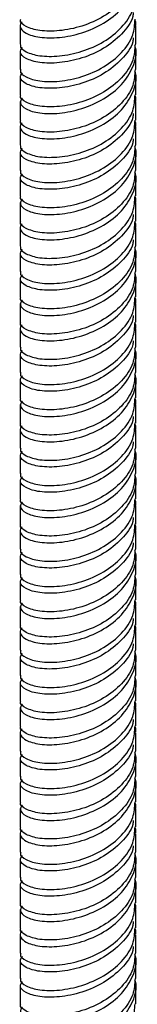
# Model space of a CAD drawing. Units: millimetres. Extents: x 5 to 995, y 5 to 995.
# Drawn here: x 837 to 840, y 852 to 876 of the extents above; entities that cross this region are included whole.
import ezdxf

# ---------------------------------------------------------------- set-up
doc = ezdxf.new("R2010")
doc.units = ezdxf.units.MM

msp = doc.modelspace()

# ---------------------------------------------------------------- linework, layer by layer
at = {"color": 7, "linetype": 'Continuous', "lineweight": 25}
for p, q in [((836.943, 875.676), (836.943, 875.228)), ((839.743, 875.228), (839.743, 875.677)), ((836.943, 875.064), (836.943, 874.615)), ((839.743, 874.615), (839.743, 875.064)), ((836.943, 874.452), (836.943, 874.003)), ((839.743, 874.003), (839.743, 874.452)), ((836.943, 873.84), (836.943, 873.391)), ((839.743, 873.391), (839.743, 873.84)), ((836.943, 873.227), (836.943, 872.778)), ((839.743, 872.778), (839.743, 873.227)), ((836.943, 872.615), (836.943, 872.166)), ((839.743, 872.166), (839.743, 872.615)), ((836.943, 872.002), (836.943, 871.553)), ((839.743, 871.553), (839.743, 872.002)), ((836.943, 871.39), (836.943, 870.941)), ((839.743, 870.941), (839.743, 871.39)), ((836.943, 870.777), (836.943, 870.329)), ((839.743, 870.329), (839.743, 870.778)), ((836.943, 870.165), (836.943, 869.716)), ((839.743, 869.716), (839.743, 870.165)), ((836.943, 869.553), (836.943, 869.104)), ((839.743, 869.104), (839.743, 869.553)), ((836.943, 868.94), (836.943, 868.491)), ((839.743, 868.491), (839.743, 868.94)), ((836.943, 868.327), (836.943, 867.879)), ((839.743, 867.879), (839.743, 868.328)), ((836.943, 867.716), (836.943, 867.266)), ((839.743, 867.266), (839.743, 867.716)), ((836.943, 867.103), (836.943, 866.654)), ((839.743, 866.654), (839.743, 867.103)), ((836.943, 866.491), (836.943, 866.042)), ((839.743, 866.042), (839.743, 866.491)), ((836.943, 865.878), (836.943, 865.429)), ((839.743, 865.429), (839.743, 865.878)), ((836.943, 865.266), (836.943, 864.817)), ((839.743, 864.817), (839.743, 865.266)), ((836.943, 864.654), (836.943, 864.204)), ((839.743, 864.204), (839.743, 864.654)), ((836.943, 864.041), (836.943, 863.592)), ((839.743, 863.592), (839.743, 864.041)), ((836.943, 863.428), (836.943, 862.98)), ((839.743, 862.98), (839.743, 863.429)), ((836.943, 862.816), (836.943, 862.367)), ((839.743, 862.367), (839.743, 862.816)), ((836.943, 862.204), (836.943, 861.755)), ((839.743, 861.755), (839.743, 862.204)), ((836.943, 861.592), (836.943, 861.142)), ((839.743, 861.142), (839.743, 861.592)), ((836.943, 860.978), (836.943, 860.53)), ((839.743, 860.53), (839.743, 860.979)), ((836.943, 860.367), (836.943, 859.918)), ((839.743, 859.918), (839.743, 860.367)), ((836.943, 859.754), (836.943, 859.305)), ((839.743, 859.305), (839.743, 859.754)), ((836.943, 859.142), (836.943, 858.693)), ((839.743, 858.693), (839.743, 859.142)), ((836.943, 858.529), (836.943, 858.08)), ((839.743, 858.08), (839.743, 858.529)), ((836.943, 857.917), (836.943, 857.468)), ((839.743, 857.468), (839.743, 857.917)), ((836.943, 857.305), (836.943, 856.856)), ((839.743, 856.856), (839.743, 857.305)), ((836.943, 856.692), (836.943, 856.243)), ((839.743, 856.243), (839.743, 856.692)), ((836.943, 856.079), (836.943, 855.631)), ((839.743, 855.631), (839.743, 856.08)), ((836.943, 855.467), (836.943, 855.018)), ((839.743, 855.018), (839.743, 855.467)), ((836.943, 854.855), (836.943, 854.406)), ((839.743, 854.406), (839.743, 854.855)), ((836.943, 854.243), (836.943, 853.794)), ((839.743, 853.794), (839.743, 854.243)), ((836.943, 853.63), (836.943, 853.181)), ((839.743, 853.181), (839.743, 853.63)), ((836.943, 853.018), (836.943, 852.569)), ((839.743, 852.569), (839.743, 853.018)), ((836.943, 852.405), (836.943, 851.956)), ((839.743, 851.956), (839.743, 852.405))]:
    msp.add_line(p, q, dxfattribs=at)
for points, knots in [([(836.987, 875.769), (836.974, 875.753), (836.927, 875.699), (836.948, 875.605), (837.087, 875.478), (837.399, 875.385), (837.884, 875.376), (838.44, 875.488), (838.98, 875.725), (839.429, 876.076), (839.691, 876.508), (839.786, 876.848), (839.73, 877.018), (839.724, 877.035)], [0, 0, 0, 0, 0.033178, 0.116339, 0.197963, 0.310662, 0.423361, 0.53606, 0.648759, 0.761458, 0.874157, 0.986856, 1, 1, 1, 1]), ([(839.728, 877.066), (839.72, 876.936), (839.702, 876.648), (839.421, 876.239), (838.982, 875.889), (838.439, 875.651), (837.885, 875.54), (837.395, 875.548), (837.068, 875.651), (836.921, 875.768), (836.954, 875.83), (836.959, 875.839)], [0, 0, 0, 0, 0.103748, 0.228748, 0.353748, 0.478748, 0.603748, 0.728748, 0.853748, 0.978748, 1, 1, 1, 1]), ([(836.959, 875.227), (836.954, 875.218), (836.921, 875.155), (837.068, 875.038), (837.395, 874.936), (837.885, 874.927), (838.439, 875.039), (838.982, 875.276), (839.421, 875.627), (839.702, 876.036), (839.72, 876.323), (839.728, 876.454)], [0, 0, 0, 0, 0.021252, 0.146252, 0.271252, 0.396252, 0.521252, 0.646252, 0.771252, 0.896252, 1, 1, 1, 1]), ([(836.959, 874.614), (836.954, 874.605), (836.921, 874.543), (837.068, 874.426), (837.395, 874.323), (837.885, 874.315), (838.439, 874.426), (838.982, 874.664), (839.421, 875.014), (839.702, 875.423), (839.72, 875.711), (839.728, 875.841)], [0, 0, 0, 0, 0.021252, 0.146252, 0.271252, 0.396252, 0.521252, 0.646252, 0.771252, 0.896252, 1, 1, 1, 1]), ([(839.684, 875.999), (839.68, 875.967), (839.659, 875.779), (839.414, 875.465), (838.984, 875.113), (838.439, 874.876), (837.885, 874.764), (837.397, 874.772), (837.061, 874.875), (836.909, 875.02), (836.97, 875.11), (836.996, 875.147)], [0, 0, 0, 0, 0.025757, 0.152337, 0.278917, 0.405496, 0.532076, 0.658656, 0.785236, 0.911816, 1, 1, 1, 1]), ([(839.724, 875.811), (839.731, 875.793), (839.749, 875.749), (839.736, 875.705), (839.728, 875.678)], [0, 0, 0, 0, 0.406886, 1, 1, 1, 1]), ([(839.684, 875.386), (839.68, 875.354), (839.659, 875.167), (839.414, 874.852), (838.984, 874.5), (838.439, 874.263), (837.885, 874.152), (837.397, 874.16), (837.061, 874.263), (836.909, 874.408), (836.97, 874.498), (836.996, 874.535)], [0, 0, 0, 0, 0.025757, 0.152337, 0.278917, 0.405496, 0.532076, 0.658656, 0.785236, 0.911816, 1, 1, 1, 1]), ([(839.728, 875.229), (839.72, 875.098), (839.702, 874.811), (839.421, 874.402), (838.982, 874.051), (838.439, 873.814), (837.885, 873.703), (837.395, 873.711), (837.068, 873.813), (836.921, 873.931), (836.954, 873.993), (836.959, 874.002)], [0, 0, 0, 0, 0.103748, 0.228748, 0.353748, 0.478748, 0.603748, 0.728748, 0.853748, 0.978748, 1, 1, 1, 1]), ([(836.996, 873.923), (836.97, 873.886), (836.909, 873.795), (837.061, 873.65), (837.397, 873.548), (837.884, 873.539), (838.44, 873.651), (838.98, 873.888), (839.429, 874.239), (839.691, 874.671), (839.786, 875.01), (839.73, 875.18), (839.724, 875.198)], [0, 0, 0, 0, 0.079047, 0.192512, 0.305977, 0.419442, 0.532907, 0.646372, 0.759837, 0.873301, 0.986766, 1, 1, 1, 1]), ([(836.987, 873.319), (836.974, 873.304), (836.927, 873.249), (836.948, 873.155), (837.087, 873.028), (837.399, 872.935), (837.884, 872.927), (838.44, 873.038), (838.98, 873.276), (839.429, 873.627), (839.691, 874.058), (839.786, 874.398), (839.73, 874.568), (839.724, 874.586)], [0, 0, 0, 0, 0.033178, 0.116339, 0.197963, 0.310662, 0.423361, 0.53606, 0.648759, 0.761458, 0.874157, 0.986856, 1, 1, 1, 1]), ([(839.728, 874.616), (839.72, 874.486), (839.702, 874.198), (839.421, 873.79), (838.982, 873.439), (838.439, 873.202), (837.885, 873.09), (837.395, 873.098), (837.068, 873.201), (836.921, 873.318), (836.954, 873.38), (836.959, 873.389)], [0, 0, 0, 0, 0.103748, 0.228748, 0.353748, 0.478748, 0.603748, 0.728748, 0.853748, 0.978748, 1, 1, 1, 1]), ([(836.959, 872.777), (836.954, 872.768), (836.921, 872.706), (837.068, 872.589), (837.395, 872.486), (837.885, 872.478), (838.439, 872.589), (838.982, 872.827), (839.421, 873.177), (839.702, 873.586), (839.72, 873.874), (839.728, 874.004)], [0, 0, 0, 0, 0.021252, 0.146252, 0.271252, 0.396252, 0.521252, 0.646252, 0.771252, 0.896252, 1, 1, 1, 1]), ([(839.724, 873.973), (839.731, 873.956), (839.749, 873.912), (839.736, 873.867), (839.728, 873.841)], [0, 0, 0, 0, 0.406886, 1, 1, 1, 1]), ([(839.684, 873.549), (839.68, 873.517), (839.659, 873.329), (839.414, 873.015), (838.984, 872.663), (838.439, 872.426), (837.885, 872.314), (837.397, 872.323), (837.061, 872.425), (836.909, 872.571), (836.97, 872.661), (836.996, 872.698)], [0, 0, 0, 0, 0.025757, 0.152337, 0.278917, 0.405496, 0.532076, 0.658656, 0.785236, 0.911816, 1, 1, 1, 1]), ([(836.959, 872.165), (836.954, 872.156), (836.921, 872.093), (837.068, 871.976), (837.395, 871.874), (837.885, 871.865), (838.439, 871.977), (838.982, 872.214), (839.421, 872.565), (839.702, 872.974), (839.72, 873.261), (839.728, 873.392)], [0, 0, 0, 0, 0.021252, 0.146252, 0.271252, 0.396252, 0.521252, 0.646252, 0.771252, 0.896252, 1, 1, 1, 1]), ([(839.724, 873.361), (839.731, 873.343), (839.749, 873.3), (839.736, 873.255), (839.728, 873.228)], [0, 0, 0, 0, 0.406886, 1, 1, 1, 1]), ([(839.728, 872.779), (839.72, 872.649), (839.702, 872.361), (839.421, 871.952), (838.982, 871.602), (838.439, 871.364), (837.885, 871.253), (837.395, 871.261), (837.068, 871.364), (836.921, 871.481), (836.954, 871.543), (836.959, 871.552)], [0, 0, 0, 0, 0.1037482, 0.2287482, 0.3537482, 0.4787482, 0.6037482, 0.7287482, 0.8537482, 0.9787482, 1, 1, 1, 1]), ([(839.684, 872.937), (839.68, 872.905), (839.659, 872.717), (839.414, 872.403), (838.984, 872.051), (838.439, 871.814), (837.885, 871.702), (837.397, 871.71), (837.061, 871.813), (836.909, 871.958), (836.97, 872.048), (836.996, 872.085)], [0, 0, 0, 0, 0.025757, 0.152337, 0.278917, 0.405496, 0.532076, 0.658656, 0.785236, 0.911816, 1, 1, 1, 1]), ([(836.996, 871.473), (836.97, 871.436), (836.909, 871.346), (837.061, 871.201), (837.397, 871.098), (837.884, 871.09), (838.44, 871.201), (838.98, 871.438), (839.429, 871.789), (839.691, 872.221), (839.786, 872.561), (839.73, 872.731), (839.724, 872.749)], [0, 0, 0, 0, 0.079047, 0.192512, 0.305977, 0.419442, 0.532907, 0.646372, 0.759837, 0.873301, 0.986766, 1, 1, 1, 1]), ([(836.987, 870.869), (836.974, 870.854), (836.927, 870.799), (836.948, 870.706), (837.087, 870.578), (837.399, 870.486), (837.884, 870.477), (838.44, 870.589), (838.98, 870.826), (839.429, 871.177), (839.691, 871.609), (839.786, 871.948), (839.73, 872.118), (839.724, 872.136)], [0, 0, 0, 0, 0.033178, 0.116339, 0.197963, 0.310662, 0.423361, 0.53606, 0.648759, 0.761458, 0.874157, 0.986856, 1, 1, 1, 1]), ([(839.728, 872.167), (839.72, 872.036), (839.702, 871.749), (839.421, 871.34), (838.982, 870.989), (838.439, 870.752), (837.885, 870.64), (837.395, 870.649), (837.068, 870.751), (836.921, 870.869), (836.954, 870.931), (836.959, 870.94)], [0, 0, 0, 0, 0.103748, 0.228748, 0.353748, 0.478748, 0.603748, 0.728748, 0.853748, 0.978748, 1, 1, 1, 1]), ([(836.959, 870.327), (836.954, 870.318), (836.921, 870.256), (837.068, 870.139), (837.395, 870.036), (837.885, 870.028), (838.439, 870.14), (838.982, 870.377), (839.421, 870.728), (839.702, 871.136), (839.72, 871.424), (839.728, 871.554)], [0, 0, 0, 0, 0.021252, 0.146252, 0.271252, 0.396252, 0.521252, 0.646252, 0.771252, 0.896252, 1, 1, 1, 1]), ([(839.724, 871.524), (839.731, 871.506), (839.749, 871.462), (839.736, 871.418), (839.728, 871.391)], [0, 0, 0, 0, 0.406886, 1, 1, 1, 1]), ([(839.684, 871.099), (839.68, 871.068), (839.659, 870.88), (839.414, 870.565), (838.984, 870.213), (838.439, 869.976), (837.885, 869.865), (837.397, 869.873), (837.061, 869.976), (836.909, 870.121), (836.97, 870.211), (836.996, 870.248)], [0, 0, 0, 0, 0.025757, 0.152337, 0.278917, 0.405496, 0.532076, 0.658656, 0.785236, 0.911816, 1, 1, 1, 1]), ([(836.959, 869.715), (836.954, 869.706), (836.921, 869.644), (837.068, 869.527), (837.395, 869.424), (837.885, 869.416), (838.439, 869.527), (838.982, 869.765), (839.421, 870.115), (839.702, 870.524), (839.72, 870.812), (839.728, 870.942)], [0, 0, 0, 0, 0.021252, 0.146252, 0.271252, 0.396252, 0.521252, 0.646252, 0.771252, 0.896252, 1, 1, 1, 1]), ([(839.724, 870.911), (839.731, 870.894), (839.749, 870.85), (839.736, 870.805), (839.728, 870.779)], [0, 0, 0, 0, 0.406886, 1, 1, 1, 1]), ([(839.728, 870.33), (839.72, 870.199), (839.702, 869.911), (839.421, 869.503), (838.982, 869.152), (838.439, 868.915), (837.885, 868.803), (837.395, 868.812), (837.068, 868.914), (836.921, 869.031), (836.954, 869.094), (836.959, 869.103)], [0, 0, 0, 0, 0.103748, 0.228748, 0.353748, 0.478748, 0.603748, 0.728748, 0.853748, 0.978748, 1, 1, 1, 1]), ([(839.684, 870.487), (839.68, 870.455), (839.659, 870.267), (839.414, 869.953), (838.984, 869.601), (838.439, 869.364), (837.885, 869.252), (837.397, 869.261), (837.061, 869.363), (836.909, 869.509), (836.97, 869.599), (836.996, 869.636)], [0, 0, 0, 0, 0.025757, 0.152337, 0.278917, 0.405496, 0.532076, 0.658656, 0.785236, 0.911816, 1, 1, 1, 1]), ([(836.996, 869.023), (836.97, 868.986), (836.909, 868.896), (837.061, 868.751), (837.397, 868.648), (837.884, 868.64), (838.44, 868.751), (838.98, 868.989), (839.429, 869.34), (839.691, 869.771), (839.786, 870.111), (839.73, 870.281), (839.724, 870.299)], [0, 0, 0, 0, 0.079047, 0.192512, 0.305977, 0.419442, 0.532907, 0.646372, 0.759837, 0.873301, 0.986766, 1, 1, 1, 1]), ([(836.987, 868.42), (836.974, 868.404), (836.927, 868.35), (836.948, 868.256), (837.087, 868.129), (837.399, 868.036), (837.884, 868.028), (838.44, 868.139), (838.98, 868.376), (839.429, 868.727), (839.691, 869.159), (839.786, 869.499), (839.73, 869.669), (839.724, 869.686)], [0, 0, 0, 0, 0.033178, 0.116339, 0.197963, 0.310662, 0.423361, 0.53606, 0.648759, 0.761458, 0.874157, 0.986856, 1, 1, 1, 1]), ([(839.728, 869.717), (839.72, 869.587), (839.702, 869.299), (839.421, 868.89), (838.982, 868.54), (838.439, 868.302), (837.885, 868.191), (837.395, 868.199), (837.068, 868.302), (836.921, 868.419), (836.954, 868.481), (836.959, 868.49)], [0, 0, 0, 0, 0.103748, 0.228748, 0.353748, 0.478748, 0.603748, 0.728748, 0.853748, 0.978748, 1, 1, 1, 1]), ([(836.959, 867.878), (836.954, 867.869), (836.921, 867.807), (837.068, 867.689), (837.395, 867.587), (837.885, 867.578), (838.439, 867.69), (838.982, 867.927), (839.421, 868.278), (839.702, 868.687), (839.72, 868.974), (839.728, 869.105)], [0, 0, 0, 0, 0.021252, 0.146252, 0.271252, 0.396252, 0.521252, 0.646252, 0.771252, 0.896252, 1, 1, 1, 1]), ([(839.724, 869.074), (839.731, 869.056), (839.749, 869.013), (839.736, 868.968), (839.728, 868.942)], [0, 0, 0, 0, 0.406886, 1, 1, 1, 1]), ([(836.959, 867.265), (836.954, 867.256), (836.921, 867.194), (837.068, 867.077), (837.395, 866.974), (837.885, 866.966), (838.439, 867.078), (838.982, 867.315), (839.421, 867.666), (839.702, 868.074), (839.72, 868.362), (839.728, 868.492)], [0, 0, 0, 0, 0.0212518, 0.1462518, 0.2712518, 0.3962518, 0.5212518, 0.6462518, 0.7712518, 0.8962518, 1, 1, 1, 1]), ([(839.684, 868.65), (839.68, 868.618), (839.659, 868.43), (839.414, 868.116), (838.984, 867.764), (838.439, 867.527), (837.885, 867.415), (837.397, 867.424), (837.061, 867.526), (836.909, 867.671), (836.97, 867.762), (836.996, 867.799)], [0, 0, 0, 0, 0.025757, 0.152337, 0.278917, 0.405496, 0.532076, 0.658656, 0.785236, 0.911816, 1, 1, 1, 1]), ([(839.724, 868.462), (839.731, 868.444), (839.749, 868.4), (839.736, 868.356), (839.728, 868.329)], [0, 0, 0, 0, 0.406886, 1, 1, 1, 1]), ([(839.684, 868.037), (839.68, 868.006), (839.659, 867.818), (839.414, 867.503), (838.984, 867.151), (838.439, 866.914), (837.885, 866.803), (837.397, 866.811), (837.061, 866.914), (836.909, 867.059), (836.97, 867.149), (836.996, 867.186)], [0, 0, 0, 0, 0.025757, 0.152337, 0.278917, 0.405496, 0.532076, 0.658656, 0.785236, 0.911816, 1, 1, 1, 1]), ([(839.728, 867.88), (839.72, 867.75), (839.702, 867.462), (839.421, 867.053), (838.982, 866.703), (838.439, 866.465), (837.885, 866.354), (837.395, 866.362), (837.068, 866.465), (836.921, 866.582), (836.954, 866.644), (836.959, 866.653)], [0, 0, 0, 0, 0.103748, 0.228748, 0.353748, 0.478748, 0.603748, 0.728748, 0.853748, 0.978748, 1, 1, 1, 1]), ([(836.996, 866.574), (836.97, 866.537), (836.909, 866.447), (837.061, 866.301), (837.397, 866.199), (837.884, 866.19), (838.44, 866.302), (838.98, 866.539), (839.429, 866.89), (839.691, 867.322), (839.786, 867.662), (839.73, 867.832), (839.724, 867.849)], [0, 0, 0, 0, 0.079047, 0.192512, 0.305977, 0.419442, 0.532907, 0.646372, 0.759837, 0.873301, 0.986766, 1, 1, 1, 1]), ([(836.987, 865.97), (836.974, 865.955), (836.927, 865.9), (836.948, 865.806), (837.087, 865.679), (837.399, 865.586), (837.884, 865.578), (838.44, 865.689), (838.98, 865.927), (839.429, 866.278), (839.691, 866.709), (839.786, 867.049), (839.73, 867.219), (839.724, 867.237)], [0, 0, 0, 0, 0.033178, 0.116339, 0.197963, 0.310662, 0.423361, 0.53606, 0.648759, 0.761458, 0.874157, 0.986856, 1, 1, 1, 1]), ([(839.728, 867.268), (839.72, 867.137), (839.702, 866.849), (839.421, 866.441), (838.982, 866.09), (838.439, 865.853), (837.885, 865.741), (837.395, 865.75), (837.068, 865.852), (836.921, 865.969), (836.954, 866.032), (836.959, 866.041)], [0, 0, 0, 0, 0.103748, 0.228748, 0.353748, 0.478748, 0.603748, 0.728748, 0.853748, 0.978748, 1, 1, 1, 1]), ([(836.959, 865.428), (836.954, 865.419), (836.921, 865.357), (837.068, 865.24), (837.395, 865.137), (837.885, 865.129), (838.439, 865.24), (838.982, 865.478), (839.421, 865.828), (839.702, 866.237), (839.72, 866.525), (839.728, 866.655)], [0, 0, 0, 0, 0.021252, 0.146252, 0.271252, 0.396252, 0.521252, 0.646252, 0.771252, 0.896252, 1, 1, 1, 1]), ([(839.724, 866.624), (839.731, 866.607), (839.749, 866.563), (839.736, 866.518), (839.728, 866.492)], [0, 0, 0, 0, 0.4068862, 1, 1, 1, 1]), ([(836.959, 864.816), (836.954, 864.807), (836.921, 864.744), (837.068, 864.627), (837.395, 864.525), (837.885, 864.516), (838.439, 864.628), (838.982, 864.865), (839.421, 865.216), (839.702, 865.625), (839.72, 865.912), (839.728, 866.043)], [0, 0, 0, 0, 0.021252, 0.146252, 0.271252, 0.396252, 0.521252, 0.646252, 0.771252, 0.896252, 1, 1, 1, 1]), ([(839.684, 866.2), (839.68, 866.168), (839.659, 865.981), (839.414, 865.666), (838.984, 865.314), (838.439, 865.077), (837.885, 864.966), (837.397, 864.974), (837.061, 865.076), (836.909, 865.222), (836.97, 865.312), (836.996, 865.349)], [0, 0, 0, 0, 0.025757, 0.152337, 0.278917, 0.405496, 0.532076, 0.658656, 0.785236, 0.911816, 1, 1, 1, 1]), ([(839.724, 866.012), (839.731, 865.994), (839.749, 865.951), (839.736, 865.906), (839.728, 865.879)], [0, 0, 0, 0, 0.406886, 1, 1, 1, 1]), ([(839.684, 865.588), (839.68, 865.556), (839.659, 865.368), (839.414, 865.054), (838.984, 864.702), (838.439, 864.465), (837.885, 864.353), (837.397, 864.361), (837.061, 864.464), (836.909, 864.609), (836.97, 864.699), (836.996, 864.736)], [0, 0, 0, 0, 0.0257568, 0.1523367, 0.2789165, 0.4054964, 0.5320762, 0.658656, 0.7852359, 0.9118157, 1, 1, 1, 1]), ([(839.728, 865.43), (839.72, 865.3), (839.702, 865.012), (839.421, 864.604), (838.982, 864.253), (838.439, 864.016), (837.885, 863.904), (837.395, 863.912), (837.068, 864.015), (836.921, 864.132), (836.954, 864.194), (836.959, 864.203)], [0, 0, 0, 0, 0.103748, 0.228748, 0.353748, 0.478748, 0.603748, 0.728748, 0.853748, 0.978748, 1, 1, 1, 1]), ([(836.996, 864.124), (836.97, 864.087), (836.909, 863.997), (837.061, 863.852), (837.397, 863.749), (837.884, 863.741), (838.44, 863.852), (838.98, 864.089), (839.429, 864.441), (839.691, 864.872), (839.786, 865.212), (839.73, 865.382), (839.724, 865.4)], [0, 0, 0, 0, 0.079047, 0.192512, 0.305977, 0.419442, 0.532907, 0.646372, 0.759837, 0.873301, 0.986766, 1, 1, 1, 1]), ([(836.987, 863.521), (836.974, 863.505), (836.927, 863.451), (836.948, 863.357), (837.087, 863.229), (837.399, 863.137), (837.884, 863.128), (838.44, 863.24), (838.98, 863.477), (839.429, 863.828), (839.691, 864.26), (839.786, 864.6), (839.73, 864.769), (839.724, 864.787)], [0, 0, 0, 0, 0.0331777, 0.1163395, 0.1979631, 0.310662, 0.4233609, 0.5360599, 0.6487588, 0.7614577, 0.8741567, 0.9868556, 1, 1, 1, 1]), ([(839.728, 864.818), (839.72, 864.688), (839.702, 864.4), (839.421, 863.991), (838.982, 863.64), (838.439, 863.403), (837.885, 863.292), (837.395, 863.3), (837.068, 863.403), (836.921, 863.52), (836.954, 863.582), (836.959, 863.591)], [0, 0, 0, 0, 0.1037482, 0.2287482, 0.3537482, 0.4787482, 0.6037482, 0.7287482, 0.8537482, 0.9787482, 1, 1, 1, 1]), ([(836.959, 862.979), (836.954, 862.969), (836.921, 862.907), (837.068, 862.79), (837.395, 862.688), (837.885, 862.679), (838.439, 862.791), (838.982, 863.028), (839.421, 863.379), (839.702, 863.787), (839.72, 864.075), (839.728, 864.206)], [0, 0, 0, 0, 0.021252, 0.146252, 0.271252, 0.396252, 0.521252, 0.646252, 0.771252, 0.896252, 1, 1, 1, 1]), ([(839.724, 864.175), (839.731, 864.157), (839.749, 864.114), (839.736, 864.069), (839.728, 864.042)], [0, 0, 0, 0, 0.406886, 1, 1, 1, 1]), ([(839.684, 863.75), (839.68, 863.719), (839.659, 863.531), (839.414, 863.216), (838.984, 862.864), (838.439, 862.627), (837.885, 862.516), (837.397, 862.524), (837.061, 862.627), (836.909, 862.772), (836.97, 862.862), (836.996, 862.899)], [0, 0, 0, 0, 0.025757, 0.152337, 0.278917, 0.405496, 0.532076, 0.658656, 0.785236, 0.911816, 1, 1, 1, 1]), ([(836.959, 862.366), (836.954, 862.357), (836.921, 862.295), (837.068, 862.178), (837.395, 862.075), (837.885, 862.067), (838.439, 862.178), (838.982, 862.416), (839.421, 862.766), (839.702, 863.175), (839.72, 863.463), (839.728, 863.593)], [0, 0, 0, 0, 0.021252, 0.146252, 0.271252, 0.396252, 0.521252, 0.646252, 0.771252, 0.896252, 1, 1, 1, 1]), ([(839.724, 863.562), (839.731, 863.545), (839.749, 863.501), (839.736, 863.456), (839.728, 863.43)], [0, 0, 0, 0, 0.4068862, 1, 1, 1, 1]), ([(839.728, 862.981), (839.72, 862.85), (839.702, 862.563), (839.421, 862.154), (838.982, 861.803), (838.439, 861.566), (837.885, 861.454), (837.395, 861.463), (837.068, 861.565), (836.921, 861.682), (836.954, 861.745), (836.959, 861.754)], [0, 0, 0, 0, 0.103748, 0.228748, 0.353748, 0.478748, 0.603748, 0.728748, 0.853748, 0.978748, 1, 1, 1, 1]), ([(839.684, 863.138), (839.68, 863.106), (839.659, 862.919), (839.414, 862.604), (838.984, 862.252), (838.439, 862.015), (837.885, 861.903), (837.397, 861.912), (837.061, 862.014), (836.909, 862.16), (836.97, 862.25), (836.996, 862.287)], [0, 0, 0, 0, 0.025757, 0.152337, 0.278917, 0.405496, 0.532076, 0.658656, 0.785236, 0.911816, 1, 1, 1, 1]), ([(836.996, 861.674), (836.97, 861.637), (836.909, 861.547), (837.061, 861.402), (837.397, 861.299), (837.884, 861.291), (838.44, 861.403), (838.98, 861.64), (839.429, 861.991), (839.691, 862.423), (839.786, 862.762), (839.73, 862.932), (839.724, 862.95)], [0, 0, 0, 0, 0.079047, 0.192512, 0.305977, 0.419442, 0.532907, 0.646372, 0.759837, 0.873301, 0.986766, 1, 1, 1, 1]), ([(836.987, 861.071), (836.974, 861.055), (836.927, 861.001), (836.948, 860.907), (837.087, 860.78), (837.399, 860.687), (837.884, 860.679), (838.44, 860.79), (838.98, 861.027), (839.429, 861.379), (839.691, 861.81), (839.786, 862.15), (839.73, 862.32), (839.724, 862.338)], [0, 0, 0, 0, 0.033178, 0.116339, 0.197963, 0.310662, 0.423361, 0.53606, 0.648759, 0.761458, 0.874157, 0.986856, 1, 1, 1, 1]), ([(839.728, 862.368), (839.72, 862.238), (839.702, 861.95), (839.421, 861.541), (838.982, 861.191), (838.439, 860.954), (837.885, 860.842), (837.395, 860.85), (837.068, 860.953), (836.921, 861.07), (836.954, 861.132), (836.959, 861.141)], [0, 0, 0, 0, 0.103748, 0.228748, 0.353748, 0.478748, 0.603748, 0.728748, 0.853748, 0.978748, 1, 1, 1, 1]), ([(836.959, 860.529), (836.954, 860.52), (836.921, 860.458), (837.068, 860.34), (837.395, 860.238), (837.885, 860.23), (838.439, 860.341), (838.982, 860.578), (839.421, 860.929), (839.702, 861.338), (839.72, 861.625), (839.728, 861.756)], [0, 0, 0, 0, 0.021252, 0.146252, 0.271252, 0.396252, 0.521252, 0.646252, 0.771252, 0.896252, 1, 1, 1, 1]), ([(839.724, 861.725), (839.731, 861.707), (839.749, 861.664), (839.736, 861.619), (839.728, 861.593)], [0, 0, 0, 0, 0.406886, 1, 1, 1, 1]), ([(839.684, 861.301), (839.68, 861.269), (839.659, 861.081), (839.414, 860.767), (838.984, 860.415), (838.439, 860.178), (837.885, 860.066), (837.397, 860.075), (837.061, 860.177), (836.909, 860.323), (836.97, 860.413), (836.996, 860.45)], [0, 0, 0, 0, 0.025757, 0.152337, 0.278917, 0.405496, 0.532076, 0.658656, 0.785236, 0.911816, 1, 1, 1, 1]), ([(836.959, 859.916), (836.954, 859.907), (836.921, 859.845), (837.068, 859.728), (837.395, 859.626), (837.885, 859.617), (838.439, 859.729), (838.982, 859.966), (839.421, 860.317), (839.702, 860.725), (839.72, 861.013), (839.728, 861.144)], [0, 0, 0, 0, 0.0212518, 0.1462518, 0.2712518, 0.3962518, 0.5212518, 0.6462518, 0.7712518, 0.8962518, 1, 1, 1, 1]), ([(839.724, 861.113), (839.731, 861.095), (839.749, 861.052), (839.736, 861.007), (839.728, 860.98)], [0, 0, 0, 0, 0.406886, 1, 1, 1, 1]), ([(839.684, 860.688), (839.68, 860.657), (839.659, 860.469), (839.414, 860.154), (838.984, 859.802), (838.439, 859.565), (837.885, 859.454), (837.397, 859.462), (837.061, 859.565), (836.909, 859.71), (836.97, 859.8), (836.996, 859.837)], [0, 0, 0, 0, 0.025757, 0.152337, 0.278917, 0.405496, 0.532076, 0.658656, 0.785236, 0.911816, 1, 1, 1, 1]), ([(839.728, 860.531), (839.72, 860.401), (839.702, 860.113), (839.421, 859.704), (838.982, 859.354), (838.439, 859.116), (837.885, 859.005), (837.395, 859.013), (837.068, 859.116), (836.921, 859.233), (836.954, 859.295), (836.959, 859.304)], [0, 0, 0, 0, 0.103748, 0.228748, 0.353748, 0.478748, 0.603748, 0.728748, 0.853748, 0.978748, 1, 1, 1, 1]), ([(836.996, 859.225), (836.97, 859.188), (836.909, 859.098), (837.061, 858.952), (837.397, 858.85), (837.884, 858.841), (838.44, 858.953), (838.98, 859.19), (839.429, 859.541), (839.691, 859.973), (839.786, 860.313), (839.73, 860.483), (839.724, 860.5)], [0, 0, 0, 0, 0.079047, 0.192512, 0.305977, 0.419442, 0.532907, 0.646372, 0.759837, 0.873301, 0.986766, 1, 1, 1, 1]), ([(836.987, 858.621), (836.974, 858.606), (836.927, 858.551), (836.948, 858.458), (837.087, 858.33), (837.399, 858.238), (837.884, 858.229), (838.44, 858.341), (838.98, 858.578), (839.429, 858.929), (839.691, 859.36), (839.786, 859.7), (839.73, 859.87), (839.724, 859.888)], [0, 0, 0, 0, 0.033178, 0.116339, 0.197963, 0.310662, 0.423361, 0.53606, 0.648759, 0.761458, 0.874157, 0.986856, 1, 1, 1, 1]), ([(839.728, 859.919), (839.72, 859.788), (839.702, 859.501), (839.421, 859.092), (838.982, 858.741), (838.439, 858.504), (837.885, 858.392), (837.395, 858.401), (837.068, 858.503), (836.921, 858.62), (836.954, 858.683), (836.959, 858.692)], [0, 0, 0, 0, 0.103748, 0.228748, 0.353748, 0.478748, 0.603748, 0.728748, 0.853748, 0.978748, 1, 1, 1, 1]), ([(836.959, 858.079), (836.954, 858.07), (836.921, 858.008), (837.068, 857.891), (837.395, 857.788), (837.885, 857.78), (838.439, 857.891), (838.982, 858.129), (839.421, 858.479), (839.702, 858.888), (839.72, 859.176), (839.728, 859.306)], [0, 0, 0, 0, 0.021252, 0.146252, 0.271252, 0.396252, 0.521252, 0.646252, 0.771252, 0.896252, 1, 1, 1, 1]), ([(839.724, 859.276), (839.731, 859.258), (839.749, 859.214), (839.736, 859.17), (839.728, 859.143)], [0, 0, 0, 0, 0.4068862, 1, 1, 1, 1]), ([(836.959, 857.467), (836.954, 857.458), (836.921, 857.396), (837.068, 857.278), (837.395, 857.176), (837.885, 857.168), (838.439, 857.279), (838.982, 857.516), (839.421, 857.867), (839.702, 858.276), (839.72, 858.563), (839.728, 858.694)], [0, 0, 0, 0, 0.021252, 0.146252, 0.271252, 0.396252, 0.521252, 0.646252, 0.771252, 0.896252, 1, 1, 1, 1]), ([(839.684, 858.851), (839.68, 858.819), (839.659, 858.632), (839.414, 858.317), (838.984, 857.965), (838.439, 857.728), (837.885, 857.617), (837.397, 857.625), (837.061, 857.728), (836.909, 857.873), (836.97, 857.963), (836.996, 858)], [0, 0, 0, 0, 0.025757, 0.152337, 0.278917, 0.405496, 0.532076, 0.658656, 0.785236, 0.911816, 1, 1, 1, 1]), ([(839.724, 858.663), (839.731, 858.645), (839.749, 858.602), (839.736, 858.557), (839.728, 858.531)], [0, 0, 0, 0, 0.406886, 1, 1, 1, 1]), ([(839.684, 858.239), (839.68, 858.207), (839.659, 858.019), (839.414, 857.705), (838.984, 857.353), (838.439, 857.116), (837.885, 857.004), (837.397, 857.013), (837.061, 857.115), (836.909, 857.261), (836.97, 857.351), (836.996, 857.388)], [0, 0, 0, 0, 0.025757, 0.152337, 0.278917, 0.405496, 0.532076, 0.658656, 0.785236, 0.911816, 1, 1, 1, 1]), ([(839.728, 858.082), (839.72, 857.951), (839.702, 857.663), (839.421, 857.255), (838.982, 856.904), (838.439, 856.667), (837.885, 856.555), (837.395, 856.564), (837.068, 856.666), (836.921, 856.783), (836.954, 856.845), (836.959, 856.854)], [0, 0, 0, 0, 0.103748, 0.228748, 0.353748, 0.478748, 0.603748, 0.728748, 0.853748, 0.978748, 1, 1, 1, 1]), ([(836.996, 856.775), (836.97, 856.738), (836.909, 856.648), (837.061, 856.503), (837.397, 856.4), (837.884, 856.392), (838.44, 856.503), (838.98, 856.741), (839.429, 857.092), (839.691, 857.523), (839.786, 857.863), (839.73, 858.033), (839.724, 858.051)], [0, 0, 0, 0, 0.079047, 0.192512, 0.305977, 0.419442, 0.532907, 0.646372, 0.759837, 0.873301, 0.986766, 1, 1, 1, 1]), ([(836.987, 856.172), (836.974, 856.156), (836.927, 856.102), (836.948, 856.008), (837.087, 855.881), (837.399, 855.788), (837.884, 855.779), (838.44, 855.891), (838.98, 856.128), (839.429, 856.479), (839.691, 856.911), (839.786, 857.251), (839.73, 857.421), (839.724, 857.438)], [0, 0, 0, 0, 0.033178, 0.116339, 0.197963, 0.310662, 0.423361, 0.53606, 0.648759, 0.761458, 0.874157, 0.986856, 1, 1, 1, 1]), ([(839.728, 857.469), (839.72, 857.339), (839.702, 857.051), (839.421, 856.642), (838.982, 856.292), (838.439, 856.054), (837.885, 855.943), (837.395, 855.951), (837.068, 856.054), (836.921, 856.171), (836.954, 856.233), (836.959, 856.242)], [0, 0, 0, 0, 0.103748, 0.228748, 0.353748, 0.478748, 0.603748, 0.728748, 0.853748, 0.978748, 1, 1, 1, 1]), ([(836.959, 855.63), (836.954, 855.621), (836.921, 855.558), (837.068, 855.441), (837.395, 855.339), (837.885, 855.33), (838.439, 855.442), (838.982, 855.679), (839.421, 856.03), (839.702, 856.439), (839.72, 856.726), (839.728, 856.857)], [0, 0, 0, 0, 0.021252, 0.146252, 0.271252, 0.396252, 0.521252, 0.646252, 0.771252, 0.896252, 1, 1, 1, 1]), ([(839.724, 856.826), (839.731, 856.808), (839.749, 856.765), (839.736, 856.72), (839.728, 856.693)], [0, 0, 0, 0, 0.406886, 1, 1, 1, 1]), ([(836.959, 855.017), (836.954, 855.008), (836.921, 854.946), (837.068, 854.829), (837.395, 854.726), (837.885, 854.718), (838.439, 854.829), (838.982, 855.067), (839.421, 855.417), (839.702, 855.826), (839.72, 856.114), (839.728, 856.244)], [0, 0, 0, 0, 0.021252, 0.146252, 0.271252, 0.396252, 0.521252, 0.646252, 0.771252, 0.896252, 1, 1, 1, 1]), ([(839.684, 856.402), (839.68, 856.37), (839.659, 856.182), (839.414, 855.868), (838.984, 855.516), (838.439, 855.279), (837.885, 855.167), (837.397, 855.175), (837.061, 855.278), (836.909, 855.423), (836.97, 855.513), (836.996, 855.55)], [0, 0, 0, 0, 0.025757, 0.152337, 0.278917, 0.405496, 0.532076, 0.658656, 0.785236, 0.911816, 1, 1, 1, 1]), ([(839.724, 856.214), (839.731, 856.196), (839.749, 856.152), (839.736, 856.108), (839.728, 856.081)], [0, 0, 0, 0, 0.406886, 1, 1, 1, 1]), ([(839.684, 855.789), (839.68, 855.757), (839.659, 855.57), (839.414, 855.255), (838.984, 854.903), (838.439, 854.666), (837.885, 854.555), (837.397, 854.563), (837.061, 854.666), (836.909, 854.811), (836.97, 854.901), (836.996, 854.938)], [0, 0, 0, 0, 0.025757, 0.152337, 0.278917, 0.405496, 0.532076, 0.658656, 0.785236, 0.911816, 1, 1, 1, 1]), ([(839.728, 855.632), (839.72, 855.501), (839.702, 855.214), (839.421, 854.805), (838.982, 854.454), (838.439, 854.217), (837.885, 854.106), (837.395, 854.114), (837.068, 854.216), (836.921, 854.334), (836.954, 854.396), (836.959, 854.405)], [0, 0, 0, 0, 0.103748, 0.228748, 0.353748, 0.478748, 0.603748, 0.728748, 0.853748, 0.978748, 1, 1, 1, 1]), ([(836.996, 854.326), (836.97, 854.289), (836.909, 854.199), (837.061, 854.053), (837.397, 853.951), (837.884, 853.942), (838.44, 854.054), (838.98, 854.291), (839.429, 854.642), (839.691, 855.074), (839.786, 855.413), (839.73, 855.583), (839.724, 855.601)], [0, 0, 0, 0, 0.079047, 0.192512, 0.305977, 0.419442, 0.532907, 0.646372, 0.759837, 0.873301, 0.986766, 1, 1, 1, 1]), ([(836.987, 853.722), (836.974, 853.707), (836.927, 853.652), (836.948, 853.558), (837.087, 853.431), (837.399, 853.338), (837.884, 853.33), (838.44, 853.441), (838.98, 853.679), (839.429, 854.03), (839.691, 854.461), (839.786, 854.801), (839.73, 854.971), (839.724, 854.989)], [0, 0, 0, 0, 0.033178, 0.116339, 0.197963, 0.310662, 0.423361, 0.53606, 0.648759, 0.761458, 0.874157, 0.986856, 1, 1, 1, 1]), ([(839.728, 855.02), (839.72, 854.889), (839.702, 854.601), (839.421, 854.193), (838.982, 853.842), (838.439, 853.605), (837.885, 853.493), (837.395, 853.502), (837.068, 853.604), (836.921, 853.721), (836.954, 853.783), (836.959, 853.792)], [0, 0, 0, 0, 0.103748, 0.228748, 0.353748, 0.478748, 0.603748, 0.728748, 0.853748, 0.978748, 1, 1, 1, 1]), ([(836.959, 853.18), (836.954, 853.171), (836.921, 853.109), (837.068, 852.992), (837.395, 852.889), (837.885, 852.881), (838.439, 852.992), (838.982, 853.23), (839.421, 853.58), (839.702, 853.989), (839.72, 854.277), (839.728, 854.407)], [0, 0, 0, 0, 0.021252, 0.146252, 0.271252, 0.396252, 0.521252, 0.646252, 0.771252, 0.896252, 1, 1, 1, 1]), ([(839.724, 854.376), (839.731, 854.359), (839.749, 854.315), (839.736, 854.27), (839.728, 854.244)], [0, 0, 0, 0, 0.406886, 1, 1, 1, 1]), ([(839.684, 853.952), (839.68, 853.92), (839.659, 853.732), (839.414, 853.418), (838.984, 853.066), (838.439, 852.829), (837.885, 852.717), (837.397, 852.726), (837.061, 852.828), (836.909, 852.974), (836.97, 853.064), (836.996, 853.101)], [0, 0, 0, 0, 0.025757, 0.152337, 0.278917, 0.405496, 0.532076, 0.658656, 0.785236, 0.911816, 1, 1, 1, 1]), ([(836.959, 852.568), (836.954, 852.559), (836.921, 852.496), (837.068, 852.379), (837.395, 852.277), (837.885, 852.268), (838.439, 852.38), (838.982, 852.617), (839.421, 852.968), (839.702, 853.377), (839.72, 853.664), (839.728, 853.795)], [0, 0, 0, 0, 0.021252, 0.146252, 0.271252, 0.396252, 0.521252, 0.646252, 0.771252, 0.896252, 1, 1, 1, 1]), ([(839.724, 853.764), (839.731, 853.746), (839.749, 853.703), (839.736, 853.658), (839.728, 853.631)], [0, 0, 0, 0, 0.406886, 1, 1, 1, 1]), ([(839.728, 853.182), (839.72, 853.052), (839.702, 852.764), (839.421, 852.355), (838.982, 852.005), (838.439, 851.767), (837.885, 851.656), (837.395, 851.664), (837.068, 851.767), (836.921, 851.884), (836.954, 851.946), (836.959, 851.955)], [0, 0, 0, 0, 0.103748, 0.228748, 0.353748, 0.478748, 0.603748, 0.728748, 0.853748, 0.978748, 1, 1, 1, 1]), ([(839.684, 853.34), (839.68, 853.308), (839.659, 853.12), (839.414, 852.806), (838.984, 852.454), (838.439, 852.217), (837.885, 852.105), (837.397, 852.113), (837.061, 852.216), (836.909, 852.361), (836.97, 852.451), (836.996, 852.488)], [0, 0, 0, 0, 0.025757, 0.152337, 0.278917, 0.405496, 0.532076, 0.658656, 0.785236, 0.911816, 1, 1, 1, 1]), ([(836.996, 851.876), (836.97, 851.839), (836.909, 851.749), (837.061, 851.604), (837.397, 851.501), (837.884, 851.493), (838.44, 851.604), (838.98, 851.841), (839.429, 852.192), (839.691, 852.624), (839.786, 852.964), (839.73, 853.134), (839.724, 853.152)], [0, 0, 0, 0, 0.079047, 0.192512, 0.305977, 0.419442, 0.532907, 0.646372, 0.759837, 0.873301, 0.986766, 1, 1, 1, 1]), ([(836.987, 851.272), (836.974, 851.257), (836.927, 851.202), (836.948, 851.109), (837.087, 850.981), (837.399, 850.889), (837.884, 850.88), (838.44, 850.992), (838.98, 851.229), (839.429, 851.58), (839.691, 852.012), (839.786, 852.351), (839.73, 852.521), (839.724, 852.539)], [0, 0, 0, 0, 0.033178, 0.116339, 0.197963, 0.310662, 0.423361, 0.53606, 0.648759, 0.761458, 0.874157, 0.986856, 1, 1, 1, 1]), ([(839.728, 852.57), (839.72, 852.439), (839.702, 852.152), (839.421, 851.743), (838.982, 851.392), (838.439, 851.155), (837.885, 851.044), (837.395, 851.052), (837.068, 851.154), (836.921, 851.272), (836.954, 851.334), (836.959, 851.343)], [0, 0, 0, 0, 0.103748, 0.228748, 0.353748, 0.478748, 0.603748, 0.728748, 0.853748, 0.978748, 1, 1, 1, 1]), ([(836.959, 850.73), (836.954, 850.721), (836.921, 850.659), (837.068, 850.542), (837.395, 850.439), (837.885, 850.431), (838.439, 850.543), (838.982, 850.78), (839.421, 851.131), (839.702, 851.539), (839.72, 851.827), (839.728, 851.957)], [0, 0, 0, 0, 0.021252, 0.146252, 0.271252, 0.396252, 0.521252, 0.646252, 0.771252, 0.896252, 1, 1, 1, 1])]:
    msp.add_open_spline(points, degree=3, knots=knots, dxfattribs=at)

doc.saveas('drawing.dxf')
